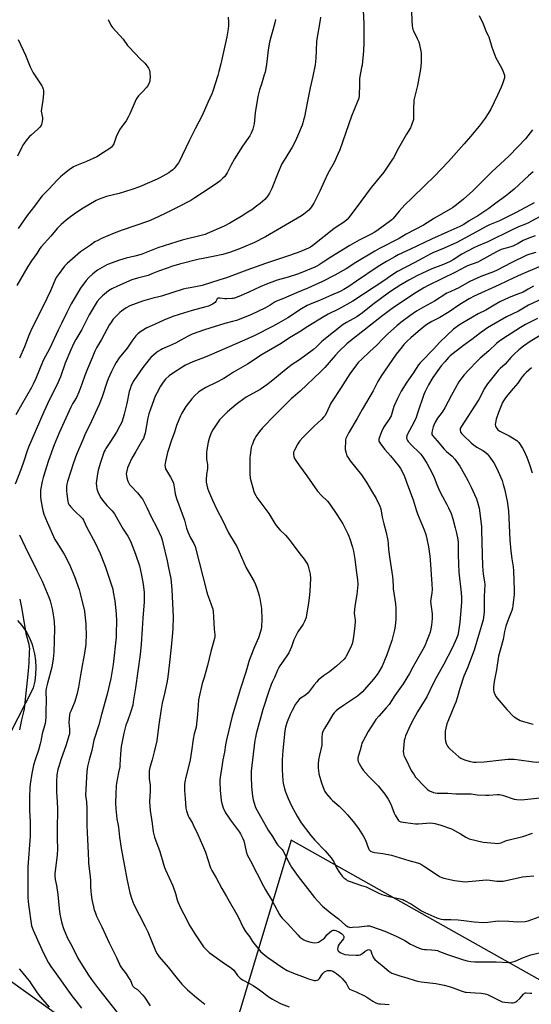
# Model space of a CAD drawing. Units: inches. Extents: x 1231772 to 1237772, y 593452 to 597453.
# Drawn here: x 1235313 to 1235637, y 593845 to 594469 of the extents above; entities that cross this region are included whole.
import ezdxf

# ---------------------------------------------------------------- set-up
doc = ezdxf.new("R2010")
doc.units = ezdxf.units.IN
doc.header["$MEASUREMENT"] = 0
doc.layers.add('NTRL-Farm Land', color=3, linetype='Continuous')
doc.layers.add('Undefined', color=1, linetype='Continuous')

msp = doc.modelspace()

# ---------------------------------------------------------------- linework, layer by layer
at = {"layer": 'NTRL-Farm Land'}
for points in [[(1235268.28, 593941.21, 0), (1235321.77, 594045.75, 0), (1235322.8, 594049.97, 0), (1235323.42, 594054.27, 0), (1235323.62, 594058.61, 0), (1235323.39, 594062.94, 0), (1235322.73, 594067.24, 0), (1235321.66, 594071.45, 0), (1235320.93, 594073.62, 0), (1235319.24, 594077.62, 0), (1235317.16, 594081.44, 0), (1235314.72, 594085.03, 0), (1235311.95, 594088.37, 0)], [(1235707, 593824.46, 0), (1235485.02, 593949.2, 0), (1235431.48, 593770.98, 0), (1235272.63, 593884.72, 0)]]:
    msp.add_polyline3d(points, dxfattribs=at)
at = {"layer": 'Undefined'}
for points, elevation in [([(1235529.43, 594500.63), (1235530.99, 594465.96), (1235531.11, 594454.18), (1235530.88, 594448.94), (1235529.91, 594439.8), (1235529.69, 594438.33), (1235528.55, 594432.76), (1235528.29, 594431.11), (1235528.29, 594426.47), (1235528.18, 594421.69), (1235528.1, 594420.51), (1235527.85, 594419.08), (1235527.62, 594418.24), (1235527.09, 594416.88), (1235523.16, 594407.55), (1235515.81, 594386.33), (1235514.69, 594383.62), (1235512.21, 594378.28), (1235508.26, 594371.29), (1235505.89, 594366.21), (1235503.28, 594360.09), (1235499.29, 594352.42), (1235498.54, 594351.14), (1235497.85, 594350.2), (1235496.16, 594348.17), (1235495.12, 594347.15), (1235493, 594345.53), (1235491.53, 594344.56), (1235468.74, 594331.26), (1235461.79, 594327.65), (1235454.88, 594324.59), (1235451.22, 594323.08), (1235445.93, 594321.23), (1235441.8, 594320.03), (1235435.62, 594318.66), (1235429.33, 594317.51), (1235426.86, 594316.98), (1235414.31, 594313.86), (1235409.32, 594312.37), (1235407.12, 594311.65), (1235401.1, 594309.46), (1235396.89, 594307.67), (1235394.49, 594306.74), (1235387.68, 594305.03), (1235384.1, 594303.98), (1235374.94, 594299.98), (1235371.54, 594298.26), (1235369.36, 594296.9), (1235365.49, 594293.89), (1235363.9, 594292.22), (1235362.26, 594290.19), (1235357.1, 594281.76), (1235352.39, 594272.53), (1235348.71, 594266.29), (1235347.47, 594263.96), (1235345.56, 594259.69), (1235341.98, 594251.26), (1235338.87, 594242.63), (1235338.09, 594240.73), (1235336.77, 594237.79), (1235332.05, 594228.12), (1235328.39, 594220.34), (1235318.75, 594198.13), (1235317.83, 594195.63), (1235315.79, 594189.21), (1235314.03, 594184.24), (1235310.16, 594174.63)], 610), ([(1235561.28, 594474.06), (1235561.53, 594468), (1235561.73, 594464.86), (1235561.9, 594463.45), (1235562.16, 594462.45), (1235562.5, 594461.65), (1235564.95, 594456.69), (1235565.83, 594454.68), (1235567.04, 594449.79), (1235567.35, 594447.75), (1235567.35, 594441.66), (1235567.18, 594439.22), (1235566.94, 594437.31), (1235565.04, 594427.09), (1235563.06, 594419.31), (1235562.74, 594417.61), (1235562.55, 594411.95), (1235562.61, 594407), (1235562.44, 594405.56), (1235561.3, 594401.86), (1235560.63, 594400.21), (1235558.16, 594396.13), (1235553.05, 594387.25), (1235549.76, 594381.13), (1235548.86, 594379.65), (1235543.71, 594372.19), (1235535.69, 594362.51), (1235526.29, 594349.47), (1235521.64, 594343.43), (1235520.49, 594342.11), (1235518.76, 594340.61), (1235513.64, 594337.32), (1235512.15, 594336.28), (1235498.77, 594325.63), (1235497.29, 594324.69), (1235496, 594324), (1235489.41, 594321.31), (1235481.51, 594318.54), (1235468.7, 594314.32), (1235457.05, 594310.18), (1235443.99, 594305.33), (1235439.83, 594303.89), (1235428.69, 594300.46), (1235423.47, 594299.34), (1235418.55, 594298.49), (1235416.59, 594298.03), (1235402.83, 594293.7), (1235396.85, 594292.18), (1235390.86, 594290.52), (1235382.89, 594287.44), (1235380.57, 594286.14), (1235377.58, 594284.22), (1235376.47, 594283.23), (1235373.9, 594280.71), (1235372.3, 594278.96), (1235370.74, 594276.84), (1235369.94, 594275.62), (1235364.89, 594266.09), (1235361.67, 594260.98), (1235360.63, 594258.89), (1235358.9, 594254.5), (1235356.06, 594247.7), (1235354.39, 594243.4), (1235352.49, 594237.83), (1235350.59, 594232.81), (1235348.99, 594229.51), (1235346.62, 594225.43), (1235345.56, 594223.37), (1235338.13, 594207.03), (1235334.91, 594199.6), (1235331.3, 594189.49), (1235327.91, 594178.84), (1235327.27, 594176.29), (1235326.29, 594170.77), (1235326.26, 594166.88), (1235326.39, 594164.5), (1235327.75, 594157.86), (1235328.47, 594155.64), (1235330.56, 594150.52), (1235335.45, 594139.64), (1235336.55, 594137.65), (1235341.17, 594130.28), (1235344.72, 594123.73), (1235347.91, 594116.07), (1235350.73, 594107.93), (1235351.45, 594105.46), (1235354.05, 594094.15), (1235354.4, 594091.92), (1235354.91, 594086.13), (1235355.17, 594077.84), (1235355.08, 594075.53), (1235354.88, 594073.24), (1235354.13, 594067.6), (1235352.77, 594060.8), (1235351.62, 594053.71), (1235350.28, 594046.19), (1235349.44, 594042.14), (1235348, 594037.02), (1235347.6, 594035.94), (1235345.45, 594030.92), (1235344.94, 594029.55), (1235344.71, 594028.71), (1235344.4, 594026.1), (1235344.25, 594023.77), (1235344.63, 594019.41), (1235344.67, 594017.69), (1235344.54, 594016.58), (1235344.27, 594015.2), (1235342.63, 594009.62), (1235339.19, 594000)], 608), ([(1235503.7, 594470.21), (1235503.45, 594468.47), (1235501.03, 594454.98), (1235500.77, 594449.15), (1235500.67, 594444.31), (1235500.19, 594440.04), (1235498.71, 594432.94), (1235497.03, 594425.5), (1235495.09, 594415.99), (1235493.48, 594407.22), (1235492.92, 594404.95), (1235492.43, 594403.29), (1235491.92, 594401.94), (1235489.64, 594396.3), (1235487.77, 594391.99), (1235485.74, 594388.05), (1235480.54, 594379.79), (1235479.15, 594377.3), (1235476.85, 594371.95), (1235472.73, 594361.7), (1235471.3, 594358.8), (1235470.19, 594357.07), (1235468.32, 594354.85), (1235465.47, 594352.31), (1235463.16, 594350.55), (1235460.11, 594348.34), (1235457.66, 594346.76), (1235453.46, 594344.15), (1235446.15, 594339.86), (1235442.54, 594337.98), (1235431.9, 594333.25), (1235430.56, 594332.74), (1235428.81, 594332.21), (1235416.02, 594328.99), (1235412.59, 594328), (1235400.69, 594324.2), (1235389.95, 594320.1), (1235385.98, 594318.95), (1235380.51, 594317.58), (1235376.36, 594316.44), (1235371.07, 594314.58), (1235369.41, 594313.94), (1235368.36, 594313.43), (1235362.3, 594310.03), (1235359.41, 594307.84), (1235356.93, 594305.44), (1235355.19, 594303.47), (1235351.64, 594298.79), (1235345.79, 594288.77), (1235342.92, 594283.29), (1235339.47, 594276.41), (1235337.39, 594272.15), (1235332.1, 594260.81), (1235327.95, 594252.8), (1235323.35, 594241.46), (1235321.73, 594238), (1235320.52, 594235.77), (1235314.22, 594224.88), (1235310.67, 594218.47)], 612), ([(1235445.06, 594470.25), (1235445.36, 594467.02), (1235445.34, 594464.99), (1235445.11, 594462.97), (1235444.25, 594457.82), (1235440.47, 594440.61), (1235439.29, 594435.96), (1235438.56, 594433.39), (1235435.38, 594423.44), (1235434.71, 594421.77), (1235432.24, 594416.32), (1235428.64, 594407.99), (1235426.64, 594404.04), (1235424.15, 594399.53), (1235420.59, 594392.47), (1235416.07, 594382.72), (1235414.47, 594379.54), (1235413.58, 594378.05), (1235411.62, 594375.24), (1235410.91, 594374.36), (1235410.06, 594373.58), (1235408.69, 594372.5), (1235407.49, 594371.71), (1235401.95, 594368.53), (1235400.19, 594367.6), (1235389, 594362.87), (1235384.15, 594361.05), (1235376.04, 594358.54), (1235368, 594356.65), (1235363.36, 594355.02), (1235361.52, 594354.18), (1235353.36, 594349.31), (1235348.45, 594346.16), (1235343.48, 594342.49), (1235341.02, 594340.49), (1235339.33, 594338.94), (1235336.92, 594336.45), (1235332.83, 594331.54), (1235326.7, 594324.8), (1235325.88, 594323.78), (1235324.05, 594320.65), (1235320.64, 594315.89), (1235318.19, 594312.31), (1235311.22, 594300.36)], 616), ([(1235369.16, 594468.75), (1235370.72, 594465.28), (1235371.21, 594464.55), (1235371.97, 594463.64), (1235378.55, 594456.33), (1235381.48, 594452.39), (1235382.4, 594451.26), (1235389.38, 594443.9), (1235392.35, 594441.11), (1235393.28, 594440.03), (1235394.7, 594437.9), (1235395.32, 594436.65), (1235395.54, 594435.25), (1235395.65, 594432.05), (1235395.61, 594430.61), (1235395.44, 594429.77), (1235394.86, 594428.12), (1235394.14, 594426.55), (1235393.45, 594425.64), (1235390.81, 594423.02), (1235388.44, 594420.39), (1235387.31, 594419.05), (1235386.83, 594418.31), (1235386.18, 594416.97), (1235382.78, 594408.98), (1235381.78, 594406.9), (1235380.55, 594404.69), (1235377.84, 594401.07), (1235376.38, 594398.87), (1235374.29, 594394.57), (1235372.67, 594390.13), (1235371.96, 594388.9), (1235371.28, 594388), (1235370.17, 594387.09), (1235366.18, 594384.65), (1235361.85, 594381.79), (1235355.41, 594378.84), (1235349, 594376.35), (1235347.21, 594375.42), (1235344.33, 594373.56), (1235340.5, 594370.46), (1235338.95, 594369.12), (1235337.04, 594367.23), (1235331.35, 594361.13), (1235327.38, 594357.24), (1235326.38, 594356.17), (1235322.44, 594350.53), (1235317.86, 594344.71), (1235312.16, 594336.56)], 618), ([(1235475.02, 594468.75), (1235474.63, 594466.75), (1235473.5, 594461.92), (1235472.09, 594457.56), (1235471.23, 594454.48), (1235470.51, 594449.65), (1235469.68, 594441.89), (1235469.23, 594438.98), (1235468.48, 594435.48), (1235468.02, 594433.77), (1235466.24, 594427.86), (1235464.92, 594424.16), (1235464.46, 594422.55), (1235463.98, 594419.96), (1235462.34, 594409.64), (1235461.55, 594402.83), (1235460.75, 594399.39), (1235459.73, 594396.82), (1235458.81, 594395.23), (1235454.25, 594388.67), (1235449.09, 594380.6), (1235446.84, 594376.4), (1235444.46, 594371.64), (1235443.76, 594370.42), (1235442.97, 594369.44), (1235441.75, 594368.25), (1235439.86, 594366.51), (1235438.48, 594365.43), (1235433.84, 594362.26), (1235424.01, 594355.86), (1235421.39, 594354.27), (1235412.9, 594349.73), (1235404.91, 594345.8), (1235397.95, 594342.56), (1235394.69, 594341.19), (1235377.98, 594335.33), (1235372.86, 594333.46), (1235364.86, 594330.1), (1235362.53, 594328.94), (1235360.79, 594327.92), (1235357.84, 594326.01), (1235351.6, 594321.67), (1235343.09, 594314.24), (1235341.48, 594312.6), (1235337.38, 594307.12), (1235336.3, 594305.39), (1235335.31, 594303.6), (1235332.52, 594297.09), (1235330.28, 594292.21), (1235325.09, 594281.39), (1235320.86, 594273.06), (1235319.33, 594269.85), (1235318.64, 594268.21), (1235317.29, 594264.24), (1235316.24, 594261.54), (1235312.9, 594254.46)], 614), ([(1235604.11, 594471.36), (1235606.65, 594465.97), (1235608.3, 594461.52), (1235608.8, 594460.51), (1235609.85, 594458.73), (1235610.27, 594457.79), (1235612.21, 594451.21), (1235614.71, 594444.61), (1235615.49, 594443.04), (1235618.55, 594437.71), (1235619.18, 594436.38), (1235620.13, 594433.61), (1235620.25, 594432.78), (1235620.14, 594431.94), (1235618.87, 594428.02), (1235618.02, 594425.85), (1235615.76, 594420.82), (1235611.48, 594412.04), (1235609.8, 594409.21), (1235607.95, 594406.32), (1235604.08, 594401.15), (1235598.59, 594394.61), (1235594.55, 594389.96), (1235584.63, 594378.9), (1235575.64, 594369.41), (1235570.01, 594363.86), (1235561.46, 594355.75), (1235557.07, 594351.38), (1235553.45, 594347.51), (1235549.62, 594342.71), (1235548.85, 594341.95), (1235548.02, 594341.27), (1235540.14, 594335.64), (1235537.99, 594334.24), (1235535.24, 594332.68), (1235528.05, 594329.03), (1235522.27, 594325.73), (1235510.21, 594318.38), (1235505.31, 594315.08), (1235502.68, 594313.42), (1235501.22, 594312.56), (1235500.09, 594312.02), (1235489.65, 594307.8), (1235483.13, 594305.74), (1235476.22, 594303.68), (1235469.49, 594301.19), (1235465.49, 594299.56), (1235458.32, 594296.11), (1235451.91, 594293.45), (1235449.17, 594292.44), (1235448.33, 594292.21), (1235447.46, 594292.08), (1235444.2, 594291.89), (1235443.04, 594291.96), (1235439.95, 594292.42), (1235439.16, 594292.42), (1235438.79, 594292.34), (1235438.24, 594291.92), (1235437.36, 594290.32), (1235436.83, 594289.72), (1235435.18, 594288.65), (1235432.65, 594287.34), (1235430.97, 594286.81), (1235422.24, 594284.55), (1235414.04, 594282.08), (1235410.1, 594280.8), (1235404.4, 594278.45), (1235398.44, 594275.64), (1235393.69, 594273.53), (1235389.9, 594271.34), (1235387.89, 594269.75), (1235386.66, 594268.57), (1235384.16, 594265.23), (1235381.06, 594260.66), (1235376.08, 594254.49), (1235374.19, 594251.55), (1235373.17, 594249.79), (1235371.19, 594245.91), (1235369.11, 594241.23), (1235368.33, 594239.02), (1235365.38, 594229.8), (1235363.48, 594225.06), (1235357.26, 594211.85), (1235354.77, 594206.87), (1235353.01, 594202.61), (1235349, 594193.38), (1235347.1, 594188.05), (1235343.38, 594176.23), (1235342.91, 594174.54), (1235342.7, 594173.12), (1235342.7, 594170.22), (1235342.86, 594168.46), (1235343.65, 594163.73), (1235343.87, 594162.87), (1235344.32, 594161.83), (1235344.75, 594161.1), (1235345.28, 594160.42), (1235347.48, 594158.06), (1235348.71, 594156.82), (1235351.92, 594154.01), (1235352.89, 594152.87), (1235353.45, 594151.85), (1235355.7, 594147.09), (1235360.86, 594137.41), (1235364.1, 594130.8), (1235365.01, 594128.68), (1235367.46, 594122.11), (1235372.01, 594108.14), (1235372.39, 594106.2), (1235373.28, 594100.69), (1235374.14, 594092.44), (1235374.31, 594087.8), (1235374.24, 594080.19), (1235374.13, 594077.72), (1235372.37, 594060.47), (1235370.92, 594051.67), (1235368.56, 594041.71), (1235364.92, 594028.86), (1235363.32, 594022.15), (1235360.07, 594012.45), (1235358.7, 594006.08), (1235357.13, 594000)], 606), ([(1235312.21, 594456.15), (1235316.84, 594446.1), (1235319.71, 594438.78), (1235321.67, 594435.1), (1235327.2, 594426.7), (1235327.55, 594425.93), (1235327.98, 594424.61), (1235328.17, 594423.8), (1235328.27, 594422.96), (1235328.22, 594421.78), (1235327.77, 594417.63), (1235326.95, 594412.3), (1235326.8, 594410.83), (1235326.88, 594409.7), (1235327.48, 594406.5), (1235327.5, 594405.43), (1235327.11, 594403.12), (1235326.87, 594402.29), (1235326.63, 594401.77), (1235325.81, 594400.59), (1235324.64, 594399.29), (1235320.3, 594395.62), (1235319.22, 594394.61), (1235317.91, 594393), (1235315.1, 594389.16), (1235314.4, 594387.9), (1235311.62, 594382.21)], 620), ([(1235637.79, 594398.94), (1235633.36, 594393.19), (1235628.87, 594388.34), (1235622.88, 594382.27), (1235612.1, 594372.32), (1235600.16, 594360.36), (1235594.25, 594355.05), (1235589.79, 594351.44), (1235587.27, 594349.64), (1235585.85, 594348.73), (1235575.76, 594343), (1235568.77, 594338.67), (1235557.89, 594332.79), (1235553.43, 594330.08), (1235541.06, 594323.75), (1235537.95, 594322.08), (1235525.99, 594314.84), (1235519.9, 594310.97), (1235512.69, 594306.97), (1235504.88, 594302.87), (1235495.59, 594298.67), (1235488.37, 594295.74), (1235480.14, 594292.16), (1235475.81, 594290.47), (1235474.8, 594289.94), (1235471.68, 594287.88), (1235468.76, 594286.15), (1235459.42, 594281.87), (1235450.33, 594278.27), (1235447.86, 594277.53), (1235442.98, 594276.27), (1235430.13, 594272.22), (1235422.34, 594269.61), (1235419.72, 594268.4), (1235415.18, 594265.77), (1235411.83, 594263.94), (1235407.91, 594262.14), (1235403.55, 594260.29), (1235402.48, 594259.75), (1235400.69, 594258.69), (1235399.49, 594257.81), (1235396.25, 594254.77), (1235395.03, 594253.51), (1235393.43, 594251.52), (1235391.18, 594248.44), (1235385.37, 594240.24), (1235383.72, 594237.16), (1235382.96, 594234.93), (1235382.52, 594233.22), (1235380.92, 594225.76), (1235379.33, 594218.85), (1235378.73, 594216.69), (1235377.7, 594213.88), (1235376.54, 594211.45), (1235374.46, 594207.49), (1235370.23, 594200.99), (1235367.56, 594197.18), (1235367.14, 594196.44), (1235366.69, 594195.37), (1235364.31, 594188.41), (1235362.87, 594183.48), (1235362.42, 594181.16), (1235361.58, 594175.25), (1235361.73, 594173.25), (1235362.01, 594171.55), (1235362.28, 594170.45), (1235362.87, 594169.09), (1235364.54, 594165.95), (1235365.54, 594164.51), (1235368.31, 594161.15), (1235371.66, 594157.63), (1235373.14, 594155.86), (1235375.32, 594152.12), (1235378.61, 594146.09), (1235381.54, 594141.62), (1235383.25, 594138.58), (1235386.46, 594130.22), (1235388.89, 594122.93), (1235390.16, 594117.08), (1235391.29, 594111.28), (1235391.88, 594106.12), (1235391.98, 594104.1), (1235391.9, 594100.02), (1235391.12, 594089.71), (1235390.77, 594083.02), (1235390.11, 594073.35), (1235389.36, 594066.85), (1235386.54, 594045.59), (1235385.06, 594036.81), (1235384.65, 594034.77), (1235383.21, 594029.99), (1235381.28, 594024.67), (1235380.4, 594021.96), (1235379.09, 594017.02), (1235377.39, 594008.53), (1235376.95, 594003.87), (1235376.74, 594000)], 604), ([(1235638.42, 594372.4), (1235635.43, 594369.87), (1235626.25, 594361.46), (1235622.85, 594358.54), (1235620.8, 594356.89), (1235614.67, 594352.42), (1235610.24, 594349.05), (1235603.36, 594344.51), (1235597.8, 594341.23), (1235594.41, 594339), (1235591.95, 594337.64), (1235584.18, 594334.28), (1235573.99, 594329.75), (1235560.62, 594323.35), (1235552.9, 594319.8), (1235550.61, 594318.63), (1235545.5, 594315.67), (1235540.16, 594312.4), (1235526.5, 594303.03), (1235521.55, 594299.81), (1235518.41, 594297.91), (1235516.06, 594296.68), (1235510.58, 594294.19), (1235502.94, 594290.86), (1235498.05, 594288.96), (1235495.12, 594287.67), (1235491.65, 594285.7), (1235482.96, 594279.94), (1235477, 594276.49), (1235473.32, 594274.5), (1235461.98, 594268.81), (1235455.45, 594265.81), (1235433.14, 594256.03), (1235429.44, 594254.5), (1235422.72, 594252.06), (1235418.2, 594249.89), (1235416.41, 594248.85), (1235409.9, 594244.73), (1235407.87, 594243.13), (1235405.51, 594241.05), (1235404.06, 594239.23), (1235402.23, 594236.6), (1235399.89, 594232.22), (1235398.96, 594230.23), (1235395.9, 594222.13), (1235394.89, 594219.09), (1235394.3, 594216.61), (1235392.51, 594206.92), (1235391.98, 594204.94), (1235391.42, 594203.6), (1235390.9, 594202.59), (1235386.55, 594195.38), (1235384.08, 594190.97), (1235382.24, 594186.91), (1235381.46, 594184.97), (1235380.89, 594183.04), (1235380.61, 594181.15), (1235380.66, 594179.99), (1235380.92, 594178.6), (1235381.57, 594176.45), (1235382.15, 594175.14), (1235382.63, 594174.4), (1235383.19, 594173.72), (1235387.76, 594169.1), (1235390.11, 594166.21), (1235391.11, 594164.82), (1235393.67, 594159.9), (1235396.38, 594153.94), (1235399.85, 594147.26), (1235402.75, 594141.24), (1235403.35, 594139.42), (1235403.85, 594137.51), (1235406.48, 594126.13), (1235407.34, 594121.72), (1235408.46, 594116.86), (1235408.76, 594114.82), (1235409.55, 594107.82), (1235410.24, 594090.33), (1235410.05, 594083.23), (1235409.89, 594080.55), (1235409.09, 594071.41), (1235407.83, 594059.91), (1235406.89, 594052.68), (1235406.4, 594049.8), (1235405.03, 594042.86), (1235403.28, 594035.87), (1235402.61, 594032.11), (1235401.3, 594022.39), (1235400.03, 594012.16), (1235398.32, 594005.05), (1235396.91, 594000)], 602), ([(1235638.96, 594352.8), (1235627.46, 594346.59), (1235617.02, 594341.37), (1235610.73, 594338.68), (1235608.6, 594337.67), (1235600.15, 594333.19), (1235590.03, 594327.69), (1235582.05, 594323.94), (1235574.87, 594321.02), (1235573.02, 594320.17), (1235568.34, 594317.78), (1235562.99, 594314.75), (1235552.34, 594309.23), (1235548.17, 594306.51), (1235544.43, 594303.8), (1235524.07, 594290.52), (1235514.97, 594285.45), (1235508.44, 594282.23), (1235505.95, 594280.85), (1235495.62, 594274.46), (1235490.05, 594270.73), (1235483.91, 594267.18), (1235478.74, 594263.76), (1235466.77, 594256.8), (1235457.36, 594250.48), (1235448.6, 594245.56), (1235444.66, 594242.92), (1235442.33, 594241.48), (1235437.51, 594238.88), (1235430.9, 594235.74), (1235428.19, 594234.14), (1235426.54, 594233.02), (1235423.73, 594230.44), (1235422.21, 594228.65), (1235418.39, 594223.78), (1235415.8, 594219.62), (1235414.88, 594217.8), (1235412.5, 594211.71), (1235411.13, 594207.54), (1235409.03, 594201.78), (1235407.3, 594196.59), (1235406.75, 594194.62), (1235405.39, 594188.87), (1235405.16, 594187.72), (1235405.08, 594186.86), (1235405.2, 594185.46), (1235405.55, 594184.38), (1235408.66, 594179.04), (1235409.79, 594176.75), (1235410.44, 594175.19), (1235410.96, 594172.76), (1235411.56, 594168.54), (1235412.31, 594165.49), (1235415.94, 594155.9), (1235417.38, 594151.83), (1235417.92, 594150.18), (1235418.83, 594146.7), (1235419.54, 594144.51), (1235421.37, 594140.67), (1235423.41, 594136.98), (1235424.15, 594135.21), (1235431.68, 594106.18), (1235432.09, 594104.81), (1235433.36, 594101.36), (1235435.34, 594095.4), (1235435.62, 594093.98), (1235435.94, 594090.56), (1235436.34, 594082.72), (1235436.63, 594079.49), (1235436.59, 594078.05), (1235436.46, 594076.91), (1235434.19, 594068.59), (1235432.13, 594059.87), (1235430.01, 594052.29), (1235428.69, 594048.36), (1235426.75, 594040), (1235426.45, 594038.17), (1235426.09, 594034.75), (1235425.65, 594028.74), (1235424.85, 594020.75), (1235424.55, 594019.31), (1235423.61, 594016.46), (1235422.88, 594013.15), (1235421.99, 594005.68), (1235421.01, 594000)], 600), ([(1235642.76, 594344.13), (1235636.81, 594340.82), (1235635.26, 594340.03), (1235633.42, 594339.19), (1235629.05, 594337.44), (1235625.08, 594335.62), (1235609.61, 594328.08), (1235603.42, 594325.51), (1235600.7, 594324.27), (1235593.22, 594320.22), (1235587.7, 594316.65), (1235585.7, 594315.51), (1235581.56, 594313.74), (1235574.13, 594310.86), (1235567.7, 594307.9), (1235565.05, 594306.62), (1235559.65, 594303.84), (1235554.59, 594300.89), (1235548.55, 594297.04), (1235546.39, 594295.54), (1235536.74, 594288.37), (1235530.13, 594283.09), (1235528.16, 594281.6), (1235526.53, 594280.6), (1235520.03, 594276.97), (1235518.08, 594275.67), (1235505.7, 594265.96), (1235504.19, 594264.62), (1235501.09, 594261.56), (1235499.23, 594259.95), (1235490.22, 594253.31), (1235485.74, 594250.33), (1235482.85, 594248.29), (1235472.4, 594239.57), (1235469.64, 594237.41), (1235465.39, 594234.61), (1235456.6, 594229.72), (1235451.83, 594226.34), (1235450.23, 594225.07), (1235444.73, 594220.32), (1235440.88, 594216.62), (1235439.69, 594215.32), (1235435.48, 594208.91), (1235434.42, 594207.15), (1235433.03, 594203.55), (1235432.42, 594201.26), (1235431.53, 594196.33), (1235431.33, 594194.57), (1235431.48, 594190.41), (1235432.03, 594187), (1235432.12, 594185.89), (1235432.05, 594184.28), (1235431.45, 594180.85), (1235431.12, 594177.37), (1235431.17, 594175.93), (1235431.54, 594173.95), (1235432.02, 594171.99), (1235432.65, 594170.36), (1235435.2, 594164.47), (1235438.02, 594158.54), (1235441.45, 594151.82), (1235445.33, 594143.88), (1235449.58, 594136.81), (1235450.53, 594135.11), (1235456.54, 594121.56), (1235461.59, 594112.91), (1235462.51, 594111.04), (1235463.35, 594108.83), (1235464.17, 594106.3), (1235464.86, 594103.89), (1235465.23, 594102.26), (1235466.18, 594095.92), (1235466.53, 594089.22), (1235466.24, 594084.08), (1235466.02, 594082.72), (1235465.66, 594081.37), (1235464.29, 594077.31), (1235461.81, 594071.64), (1235458.99, 594064.75), (1235458.26, 594062.38), (1235457.02, 594057.73), (1235456.18, 594054.87), (1235452.89, 594045.16), (1235447.61, 594027.64), (1235444.04, 594012.76), (1235443.44, 594009.6), (1235442.77, 594004.96), (1235441.83, 594000)], 598), ([(1235639.63, 594331.83), (1235635.47, 594330.29), (1235632.04, 594328.83), (1235628.75, 594326.93), (1235625.54, 594325.33), (1235624.18, 594324.83), (1235621.11, 594324.08), (1235619.47, 594323.6), (1235618.13, 594323.12), (1235616.86, 594322.56), (1235615.09, 594321.67), (1235604.83, 594315.91), (1235603.21, 594315.21), (1235596.77, 594312.78), (1235595.45, 594312.2), (1235589.22, 594308.92), (1235571.91, 594300.44), (1235569.09, 594298.94), (1235567.32, 594297.9), (1235563.14, 594295.22), (1235556.57, 594290.85), (1235551.11, 594287.34), (1235548.11, 594285.24), (1235542.33, 594280.81), (1235531.24, 594272.02), (1235522.52, 594265.26), (1235520.37, 594263.42), (1235515.16, 594258.49), (1235513.06, 594256.31), (1235506.26, 594248.43), (1235503.57, 594245.62), (1235490.83, 594233.44), (1235486.35, 594229.75), (1235485.07, 594228.58), (1235474.68, 594218.34), (1235466.79, 594210.17), (1235464.99, 594207.87), (1235462.75, 594204.81), (1235461.97, 594203.59), (1235461.46, 594202.52), (1235460.47, 594200.02), (1235459.97, 594198.62), (1235459.75, 594197.75), (1235458.98, 594193.05), (1235458.77, 594191.28), (1235458.77, 594181.1), (1235459.12, 594178.46), (1235459.62, 594176.14), (1235460.72, 594172.19), (1235461.41, 594170.04), (1235461.84, 594168.98), (1235462.6, 594167.44), (1235463.35, 594166.21), (1235470.79, 594156.07), (1235474.66, 594149.61), (1235475.47, 594148.38), (1235477.91, 594145.67), (1235481.42, 594142.25), (1235483.71, 594139.6), (1235484.99, 594137.98), (1235490.46, 594130.55), (1235493.28, 594127.14), (1235494.13, 594125.96), (1235495.33, 594123.98), (1235495.86, 594122.65), (1235497.04, 594117.57), (1235497.22, 594114.97), (1235496.84, 594106.83), (1235496.64, 594104.49), (1235495.95, 594099.2), (1235494.83, 594091.92), (1235494.44, 594090.2), (1235493.5, 594087.76), (1235492.64, 594085.91), (1235489.31, 594081.11), (1235487.57, 594077.82), (1235486.78, 594075.98), (1235485.3, 594071.61), (1235483.55, 594067.88), (1235481.93, 594065.39), (1235477.85, 594059.64), (1235476.93, 594058.18), (1235476.34, 594056.92), (1235474.5, 594052.19), (1235472.9, 594049.19), (1235472.35, 594047.87), (1235470.88, 594043.64), (1235467.19, 594031.96), (1235462.91, 594016.51), (1235462.41, 594014.29), (1235462.1, 594012.49), (1235460.57, 594000)], 596), ([(1235640.08, 594321.31), (1235636.26, 594320.24), (1235634.41, 594319.51), (1235624.41, 594314.68), (1235615.57, 594310.05), (1235613.19, 594309.05), (1235605.12, 594306.05), (1235598.22, 594302.91), (1235596.4, 594301.94), (1235590.74, 594298.7), (1235589.29, 594298), (1235585.66, 594296.47), (1235583.72, 594295.48), (1235575.84, 594290.52), (1235568.95, 594286.73), (1235564.37, 594284.08), (1235560.25, 594281.25), (1235554.56, 594277), (1235552, 594274.88), (1235546.08, 594269.64), (1235543.04, 594266.69), (1235539.18, 594262.46), (1235534.95, 594258.68), (1235529.62, 594253.61), (1235527.76, 594251.74), (1235526.4, 594250.19), (1235522.17, 594244.5), (1235516.24, 594235.19), (1235511.02, 594227.25), (1235510.17, 594225.79), (1235507.32, 594219.78), (1235506.32, 594217.97), (1235505.59, 594217.07), (1235504.18, 594215.6), (1235499.55, 594211.24), (1235492.46, 594204.18), (1235490.51, 594202.03), (1235489.79, 594201.14), (1235489.17, 594200.14), (1235487.13, 594196.14), (1235486.57, 594194.78), (1235486.46, 594194.24), (1235486.44, 594193.45), (1235486.65, 594192.15), (1235487.22, 594190.87), (1235488.41, 594188.91), (1235490.24, 594186.28), (1235494.9, 594179.92), (1235501.78, 594170.11), (1235504.25, 594167.37), (1235508.08, 594163.78), (1235509.58, 594161.94), (1235514.05, 594155.39), (1235517.66, 594149.56), (1235518.67, 594147.75), (1235520.87, 594143.26), (1235521.61, 594141.66), (1235522.21, 594140), (1235523.88, 594134.67), (1235524.5, 594132.09), (1235525.35, 594127.13), (1235526.37, 594118.53), (1235527, 594114.05), (1235527.17, 594111.1), (1235526.61, 594104.8), (1235525.45, 594097.32), (1235525.04, 594092.96), (1235525.05, 594091.26), (1235525.51, 594088.82), (1235525.6, 594087.96), (1235525.39, 594084.8), (1235524.54, 594078.14), (1235524.09, 594075.5), (1235523.59, 594073.54), (1235522.61, 594070.93), (1235519.97, 594065.7), (1235519.39, 594064.79), (1235518.56, 594063.8), (1235513.82, 594059.47), (1235510.65, 594056.81), (1235509.24, 594055.73), (1235505.59, 594053.19), (1235502.22, 594050.57), (1235501.23, 594049.53), (1235499.6, 594047.53), (1235495.78, 594042.52), (1235494.04, 594040.98), (1235491.39, 594039.24), (1235490.12, 594038.22), (1235488.96, 594037.02), (1235487.79, 594035.34), (1235485.57, 594031.25), (1235484.46, 594028.83), (1235482.5, 594024.17), (1235481.53, 594020.76), (1235481.12, 594018.43), (1235479.73, 594006.06), (1235479.24, 594000)], 594), ([(1235642.19, 594312.19), (1235630.62, 594307.36), (1235625.74, 594304.96), (1235616.76, 594300.77), (1235600.93, 594293.57), (1235597.83, 594291.94), (1235592.82, 594288.94), (1235590.67, 594287.53), (1235585.81, 594284.11), (1235584.1, 594283), (1235579.14, 594280.2), (1235574.03, 594277.5), (1235571, 594275.64), (1235569.38, 594274.49), (1235565.44, 594271.35), (1235560.73, 594267.33), (1235558.46, 594265.17), (1235556.42, 594262.98), (1235555.24, 594261.63), (1235553.4, 594259.28), (1235551.61, 594256.91), (1235546.39, 594249.55), (1235542.24, 594243.4), (1235540, 594239.64), (1235538.52, 594236.71), (1235536.88, 594233.72), (1235529.93, 594221.88), (1235526.78, 594216.2), (1235521.65, 594207.34), (1235519.75, 594203.42), (1235519.51, 594202.59), (1235519.36, 594201.15), (1235519.24, 594197.92), (1235519.31, 594196.46), (1235519.82, 594194.13), (1235520.39, 594192.57), (1235521.31, 594191.07), (1235522.49, 594189.38), (1235529.69, 594180.46), (1235532.96, 594175.47), (1235535.86, 594170.45), (1235538.9, 594165.6), (1235541.23, 594160.58), (1235541.82, 594158.96), (1235542.78, 594153.64), (1235543.77, 594149.43), (1235545.16, 594144.05), (1235546.18, 594138.96), (1235546.42, 594136.88), (1235546.68, 594133.3), (1235547.45, 594127.05), (1235549.22, 594116.11), (1235549.41, 594113.79), (1235549.55, 594109.75), (1235549.68, 594108.3), (1235551.19, 594098.89), (1235551.36, 594095.93), (1235551.24, 594089.11), (1235550.89, 594084.77), (1235550.47, 594082.49), (1235548.88, 594075.65), (1235545.7, 594066.57), (1235542.59, 594059.43), (1235540.61, 594055.81), (1235539.54, 594054.06), (1235537.23, 594051.12), (1235531.53, 594044.58), (1235530.21, 594043.14), (1235528.59, 594041.61), (1235526.99, 594040.39), (1235518.15, 594034.59), (1235514.8, 594032.21), (1235513.5, 594031.08), (1235512.36, 594029.83), (1235511.51, 594028.71), (1235509.17, 594024.81), (1235506.06, 594019.87), (1235505.18, 594018.11), (1235504.74, 594016.78), (1235504.49, 594014.17), (1235504.51, 594010.58), (1235504.44, 594009.46), (1235502.93, 594003.05), (1235502.36, 594000)], 592), ([(1235638.45, 594300.06), (1235635.19, 594298.02), (1235631.95, 594296.24), (1235627.98, 594294.58), (1235623.19, 594292.7), (1235617.21, 594289.98), (1235613.51, 594287.95), (1235608.31, 594284.82), (1235603.5, 594282.36), (1235599.94, 594280.35), (1235593.76, 594276.69), (1235591.05, 594275), (1235589.42, 594273.88), (1235587.91, 594272.66), (1235583.73, 594268.68), (1235579.22, 594264.6), (1235575.16, 594260.15), (1235567.7, 594252.54), (1235566.76, 594251.47), (1235565.77, 594250.14), (1235562.41, 594244.98), (1235558.39, 594239.22), (1235554.81, 594233.55), (1235553.37, 594230.99), (1235552.31, 594228.89), (1235550.17, 594223.79), (1235548.87, 594219.37), (1235548.3, 594217.84), (1235547.12, 594215.83), (1235544.31, 594211.69), (1235543.56, 594210.42), (1235542.32, 594207.78), (1235540.92, 594204.27), (1235540.58, 594203.19), (1235540.52, 594202.38), (1235540.66, 594201.86), (1235541.04, 594201.11), (1235541.69, 594200.15), (1235544.35, 594196.61), (1235547.99, 594192.54), (1235553.42, 594185.85), (1235554.23, 594184.63), (1235555.68, 594181.8), (1235556.76, 594179.42), (1235558.62, 594174.11), (1235562.28, 594164.59), (1235564.15, 594158.39), (1235564.98, 594155.93), (1235569.23, 594145.79), (1235570.34, 594142.84), (1235571.03, 594140.06), (1235572.01, 594134.84), (1235572.91, 594129.09), (1235573.14, 594126.75), (1235574.17, 594111.2), (1235574.26, 594107.93), (1235574.2, 594105.85), (1235573.48, 594101.89), (1235573.38, 594100.23), (1235573.71, 594097.08), (1235574.35, 594092.46), (1235574.4, 594091.31), (1235574.32, 594089.6), (1235573.94, 594085.29), (1235573.52, 594082.94), (1235573.03, 594081.01), (1235572.42, 594079.12), (1235570.82, 594075.06), (1235570.04, 594073.21), (1235569.19, 594071.46), (1235565.98, 594065.59), (1235562.06, 594058.73), (1235560.04, 594054.84), (1235556.05, 594048.29), (1235550.73, 594040.76), (1235547.09, 594035.22), (1235545.2, 594032.95), (1235540.59, 594027.82), (1235538.73, 594025.59), (1235537.54, 594023.88), (1235533.81, 594018.09), (1235530.44, 594011.74), (1235529.9, 594010.55), (1235529.51, 594009.28), (1235528.79, 594006.29), (1235527.55, 594002.18), (1235527.32, 594001.04), (1235527.27, 594000)], 590), ([(1235644.54, 594292.13), (1235635.39, 594287.84), (1235629.03, 594284.17), (1235621.4, 594280.48), (1235611.85, 594275.16), (1235609.48, 594273.66), (1235604.92, 594270.35), (1235599.53, 594266.25), (1235594.23, 594262.46), (1235585.72, 594255.9), (1235584.69, 594254.85), (1235582.28, 594252.11), (1235580, 594249.45), (1235578.91, 594248.05), (1235574.86, 594242.14), (1235572, 594237.54), (1235569.97, 594233.34), (1235569.15, 594231.47), (1235565.13, 594219.47), (1235564.14, 594216.82), (1235562.68, 594213.68), (1235558.7, 594206.21), (1235558.29, 594205.16), (1235558.16, 594204.13), (1235558.39, 594203.08), (1235558.74, 594202.32), (1235559.21, 594201.59), (1235561.63, 594198.93), (1235565.72, 594194.99), (1235567.08, 594193.54), (1235568.64, 594191.48), (1235570.91, 594187.82), (1235574.3, 594181.61), (1235575.55, 594178.8), (1235577.27, 594174.44), (1235579.04, 594170.43), (1235580.91, 594166.79), (1235583.67, 594161.72), (1235584.7, 594159.65), (1235586.41, 594155.98), (1235587.54, 594152.71), (1235589.01, 594146.92), (1235589.76, 594143.61), (1235590.58, 594139.57), (1235590.81, 594137.66), (1235590.8, 594130.1), (1235590.98, 594123.97), (1235591.34, 594118.81), (1235592.79, 594105.72), (1235592.97, 594103.14), (1235592.93, 594099.7), (1235591.97, 594087.31), (1235591.09, 594081.27), (1235590.54, 594078.92), (1235589.75, 594076.93), (1235586.98, 594070.84), (1235581.8, 594060.55), (1235576.81, 594052), (1235574.9, 594048.45), (1235570.94, 594039.87), (1235565.12, 594030.5), (1235561.46, 594024), (1235559.48, 594019.96), (1235557.44, 594015.22), (1235556.94, 594013.64), (1235556.67, 594012.27), (1235556.11, 594006.98), (1235556.04, 594005.52), (1235556.19, 594004.17), (1235556.49, 594002.86), (1235556.86, 594001.95), (1235557.83, 594000)], 588), ([(1235641.09, 594279.57), (1235633.54, 594275.59), (1235630.28, 594273.7), (1235624.28, 594269.96), (1235619.76, 594267.03), (1235616.43, 594264.76), (1235615, 594263.56), (1235610.17, 594258.97), (1235604.82, 594254.27), (1235602.82, 594252.42), (1235597.54, 594247.02), (1235594.57, 594243.77), (1235593.14, 594241.98), (1235591.34, 594239.42), (1235586.59, 594230.99), (1235582.31, 594222.84), (1235580.62, 594220.21), (1235577.78, 594216.33), (1235576.33, 594213.78), (1235575.39, 594211.93), (1235574.98, 594210.85), (1235574.25, 594208.34), (1235574.06, 594207), (1235574.09, 594206.48), (1235574.22, 594206.02), (1235574.62, 594205.33), (1235577.59, 594202.1), (1235581.97, 594196.67), (1235583.33, 594195.34), (1235587.02, 594192.36), (1235588.77, 594190.49), (1235591.83, 594185.95), (1235594.6, 594181.13), (1235596.87, 594176.99), (1235598.96, 594172.81), (1235601.26, 594167.96), (1235602.4, 594165.24), (1235603.09, 594163.31), (1235604.01, 594159.31), (1235605.53, 594147.81), (1235605.69, 594145.23), (1235606.23, 594122.7), (1235606.68, 594117.72), (1235607.46, 594112.83), (1235607.61, 594111.01), (1235607.35, 594103.39), (1235607.2, 594093.63), (1235606.63, 594088.73), (1235605.69, 594085.05), (1235603.67, 594078.83), (1235600.91, 594069.44), (1235596.62, 594058.26), (1235594.32, 594053.14), (1235591.81, 594045.27), (1235590.35, 594039.96), (1235589.26, 594036.64), (1235588.52, 594034.71), (1235584.62, 594025.39), (1235583.67, 594022.91), (1235582.94, 594020.17), (1235582.61, 594018.23), (1235582.62, 594013.61), (1235582.73, 594011.89), (1235583.13, 594010.45), (1235584.11, 594008.76), (1235584.78, 594007.85), (1235585.57, 594007.01), (1235591.34, 594001.96), (1235592.55, 594001.11), (1235594.88, 594000)], 586), ([(1235642.67, 594268.63), (1235636.39, 594264.9), (1235632.14, 594261.99), (1235629.27, 594259.66), (1235626.06, 594256.62), (1235624.19, 594254.75), (1235620.54, 594250.5), (1235617.52, 594247.91), (1235616.14, 594246.59), (1235609.46, 594238.08), (1235607.33, 594234.92), (1235604.73, 594229.77), (1235603.89, 594228.25), (1235592.68, 594210.89), (1235592.18, 594209.84), (1235592.04, 594208.8), (1235592.2, 594207.79), (1235592.44, 594207.32), (1235592.94, 594206.68), (1235594.11, 594205.47), (1235599.01, 594200.82), (1235600.35, 594199.74), (1235602.7, 594198.1), (1235606.48, 594195.85), (1235607.42, 594195.21), (1235609.12, 594193.8), (1235610.23, 594192.52), (1235613.39, 594188.03), (1235615.26, 594184.62), (1235618.6, 594176.86), (1235619.39, 594174.44), (1235620.15, 594171.69), (1235621.95, 594163.75), (1235622.73, 594157.78), (1235623.61, 594139.36), (1235624.08, 594132.27), (1235624.72, 594127.4), (1235625.62, 594122.3), (1235625.91, 594119.73), (1235626.27, 594107.5), (1235626.24, 594104.85), (1235625.95, 594101.4), (1235625.48, 594097.71), (1235625.18, 594096.1), (1235624.7, 594094.56), (1235622.72, 594089.41), (1235621.06, 594084.68), (1235620.26, 594081.29), (1235619.31, 594076.19), (1235616.43, 594065.71), (1235615.13, 594057.05), (1235613.57, 594049.65), (1235613.23, 594046.13), (1235613.24, 594044.43), (1235613.45, 594043.11), (1235613.81, 594042.07), (1235614.76, 594040.27), (1235615.56, 594039.06), (1235621.74, 594031.9), (1235625.96, 594027.58), (1235626.63, 594027.03), (1235627.6, 594026.39), (1235630.16, 594024.99), (1235632.14, 594024.34), (1235636.72, 594023.09), (1235638.4, 594022.77)], 584), ([(1235637.23, 594248.33), (1235633.91, 594245.33), (1235632.67, 594244.08), (1235631.19, 594242.28), (1235628.52, 594238.55), (1235625.63, 594235.12), (1235622.18, 594231.23), (1235620.8, 594229.32), (1235619.52, 594227.32), (1235618.96, 594226.28), (1235616.29, 594219.98), (1235614.93, 594215.74), (1235614.42, 594213.44), (1235614.31, 594212.3), (1235614.45, 594211.5), (1235614.88, 594210.51), (1235615.44, 594209.59), (1235616, 594208.99), (1235617.23, 594208.22), (1235623.22, 594205.21), (1235625.28, 594204), (1235628.03, 594202.2), (1235628.65, 594201.59), (1235629.21, 594200.89), (1235631.66, 594197.49), (1235632.51, 594195.95), (1235634.26, 594191.66), (1235636, 594187.07), (1235637.77, 594181.78)], 582), ([(1235312.93, 594142.49), (1235316.55, 594134.84), (1235323.99, 594120.02), (1235327.31, 594113.14), (1235331.59, 594103), (1235332.29, 594100.77), (1235333.67, 594095.71), (1235334.72, 594089.43), (1235335.02, 594087.12), (1235335.21, 594083.5), (1235335.01, 594075.33), (1235334.7, 594068.33), (1235334.37, 594063.98), (1235333.51, 594058.72), (1235330.65, 594048.53), (1235329.9, 594045.16), (1235329.64, 594043.46), (1235329.78, 594037.52), (1235329.67, 594031.15), (1235329.73, 594027.27), (1235329.52, 594024.68), (1235329.19, 594023), (1235327.42, 594016.6), (1235326.47, 594011.83), (1235326.06, 594010.15), (1235324.93, 594006.24), (1235322.79, 594000)], 610), ([(1235313.08, 594101.9), (1235314.45, 594095.39), (1235317.04, 594080.01), (1235318.81, 594073.27), (1235319.16, 594071.34), (1235319.23, 594070.31), (1235319.19, 594068.69), (1235318.83, 594061.54), (1235318.47, 594056.48), (1235317.9, 594050.38), (1235315.83, 594032.36), (1235315.42, 594030.38), (1235314.17, 594025.47), (1235312.94, 594019.13)], 612), ([(1235322.79, 594000), (1235321.88, 593996.8), (1235320.72, 593991.37), (1235319.75, 593984.76), (1235319.5, 593982.43), (1235319.25, 593976.46), (1235319.22, 593974.09), (1235319.33, 593967.94), (1235319.65, 593960.88), (1235319.79, 593954.73), (1235319.66, 593951.74), (1235318.33, 593932.41), (1235318.2, 593928.88), (1235318.3, 593912.91), (1235318.38, 593910.45), (1235318.61, 593908.52), (1235320.66, 593894.99), (1235320.95, 593893.95), (1235321.61, 593892.34), (1235327.09, 593880.07), (1235330.06, 593873.86), (1235331.35, 593871.59), (1235332.88, 593869.2), (1235335.08, 593866.07), (1235346.16, 593850.74), (1235348.59, 593847.48), (1235352.19, 593842.87)], 610), ([(1235339.19, 594000), (1235337.82, 593995.95), (1235337.33, 593993.98), (1235336.71, 593990.51), (1235336.42, 593986.35), (1235336.34, 593983.78), (1235336.36, 593979.91), (1235336.87, 593973.6), (1235337.13, 593969.05), (1235337.1, 593964.67), (1235336.83, 593960.08), (1235336.73, 593956.23), (1235336.92, 593950.34), (1235337.01, 593943.66), (1235336.79, 593940), (1235335.36, 593927.86), (1235335.27, 593926.57), (1235335.56, 593924.31), (1235336.43, 593920.52), (1235337.3, 593914.78), (1235338.04, 593905.92), (1235338.5, 593902.47), (1235339.09, 593899.45), (1235339.84, 593896.68), (1235340.92, 593893.3), (1235343.44, 593887.28), (1235346.19, 593882.23), (1235349.96, 593874.54), (1235352.59, 593870.12), (1235356.74, 593863.69), (1235358.52, 593861.09), (1235363.07, 593855.11), (1235374.87, 593840.22)], 608), ([(1235357.13, 594000), (1235356.1, 593995.79), (1235355.65, 593992.64), (1235354.87, 593977.73), (1235354.99, 593976.31), (1235355.38, 593973.54), (1235355.63, 593969.55), (1235355.64, 593958.63), (1235355.75, 593953.98), (1235356.26, 593945.5), (1235356.6, 593936.45), (1235356.77, 593934.56), (1235357.6, 593927.99), (1235357.85, 593923.85), (1235357.89, 593919.64), (1235358.05, 593916.98), (1235358.26, 593914.91), (1235358.83, 593911.71), (1235360.31, 593905.22), (1235360.81, 593903.55), (1235361.76, 593901.08), (1235365.11, 593894.42), (1235369.73, 593884.18), (1235373.22, 593877.51), (1235374.5, 593874.88), (1235375.34, 593873.01), (1235376.24, 593870.65), (1235376.76, 593869.62), (1235377.57, 593868.43), (1235380.56, 593864.55), (1235381.86, 593862.6), (1235383.21, 593860.32), (1235384.27, 593857.75), (1235384.77, 593856.87), (1235385.82, 593855.83), (1235387.65, 593854.6), (1235388.31, 593854.07), (1235391.1, 593851.19), (1235392.13, 593849.82), (1235395.78, 593844.26)], 606), ([(1235376.74, 594000), (1235376.59, 593997.12), (1235376.42, 593995.69), (1235375.77, 593992.02), (1235374.46, 593985.42), (1235374.23, 593983.7), (1235373.94, 593978.47), (1235373.82, 593972.76), (1235373.89, 593969.09), (1235374.68, 593962.75), (1235375.61, 593957.36), (1235376.38, 593951.05), (1235377.42, 593944.17), (1235379.52, 593932.83), (1235380.91, 593924.7), (1235382.78, 593915.88), (1235384.02, 593911.88), (1235385.47, 593908.49), (1235388.69, 593901.94), (1235392.55, 593894.53), (1235394.16, 593891.16), (1235398.91, 593879.79), (1235400.05, 593877.53), (1235400.62, 593876.59), (1235401.52, 593875.41), (1235407.16, 593868.75), (1235412.77, 593861.69), (1235415.83, 593858.08), (1235419.33, 593854.55), (1235423.76, 593850.64), (1235426.03, 593848.75), (1235430.45, 593845.31)], 604), ([(1235396.91, 594000), (1235395.48, 593995.29), (1235395.25, 593994.19), (1235395.14, 593993.21), (1235395.1, 593988.18), (1235395.68, 593984.14), (1235395.75, 593982.75), (1235395.7, 593980.51), (1235395.25, 593973.44), (1235395.69, 593967.96), (1235396.96, 593959.76), (1235397.67, 593954.47), (1235398.45, 593951.08), (1235401.86, 593942.07), (1235403.67, 593935.53), (1235404.82, 593931.97), (1235405.47, 593930.36), (1235410.06, 593920.36), (1235411.68, 593915.46), (1235412.83, 593911.55), (1235413.34, 593910.18), (1235415.19, 593905.87), (1235417.11, 593902.35), (1235420.78, 593895.03), (1235424.03, 593889.94), (1235429.61, 593881.66), (1235431.75, 593879.36), (1235433.06, 593878.22), (1235442.88, 593871.14), (1235446.44, 593868.84), (1235447.51, 593868.04), (1235448.62, 593866.86), (1235451.1, 593863.6), (1235452.67, 593861.96), (1235454.27, 593860.9), (1235458.74, 593858.48), (1235460.89, 593857.13), (1235464.99, 593854.41), (1235471.08, 593849.94), (1235473.13, 593848.55), (1235474.64, 593847.73), (1235478.78, 593845.71), (1235483.82, 593843.8)], 602), ([(1235421.01, 594000), (1235420.47, 593997.39), (1235418.26, 593989.17), (1235417.59, 593986.09), (1235417.41, 593984.35), (1235417.45, 593980.77), (1235417.83, 593975.52), (1235418.41, 593969.59), (1235418.73, 593967.86), (1235419.81, 593964.59), (1235420.43, 593963.28), (1235422.34, 593960.31), (1235423.03, 593959.01), (1235425.94, 593952.84), (1235428.93, 593946.02), (1235430.69, 593941.62), (1235433.7, 593932.42), (1235434.12, 593931.38), (1235434.83, 593929.96), (1235437.5, 593925.36), (1235441.22, 593918.53), (1235444.12, 593913.55), (1235451.39, 593900.62), (1235454.67, 593894.04), (1235456.08, 593891.45), (1235458.56, 593888.16), (1235460.47, 593885.12), (1235461.31, 593883.96), (1235465.63, 593878.8), (1235467.27, 593877.23), (1235470.18, 593874.96), (1235479.71, 593868.47), (1235482.52, 593866.78), (1235486.47, 593865.04), (1235493.81, 593862.21), (1235496, 593861.43), (1235499.01, 593860.52), (1235499.84, 593860.36), (1235500.64, 593860.38), (1235501.41, 593860.57), (1235502.11, 593860.91), (1235502.9, 593861.73), (1235504.43, 593863.96), (1235505.16, 593864.86), (1235506.19, 593865.8), (1235507.1, 593866.33), (1235508.07, 593866.68), (1235508.97, 593866.81), (1235510.1, 593866.69), (1235511.46, 593866.28), (1235512.42, 593865.76), (1235513.77, 593864.82), (1235516.05, 593862.92), (1235517.35, 593861.72), (1235518.45, 593860.42), (1235519.82, 593858.61), (1235520.27, 593857.89), (1235521.29, 593855.84), (1235521.73, 593855.25), (1235522.08, 593854.92), (1235523.04, 593854.4), (1235526.23, 593853.17), (1235531.43, 593850.62), (1235532.93, 593849.77), (1235536.77, 593847.21), (1235538.34, 593846.44), (1235539.69, 593845.9), (1235540.53, 593845.7), (1235541.67, 593845.55), (1235547.09, 593845.22)], 600), ([(1235441.83, 594000), (1235441.32, 593997.12), (1235440.08, 593988.94), (1235439.92, 593987.47), (1235439.88, 593985.98), (1235440.07, 593980.79), (1235440.63, 593974.43), (1235441.02, 593972.44), (1235441.92, 593969.66), (1235443.55, 593966.49), (1235445.28, 593963.74), (1235446.64, 593961.81), (1235452.27, 593954.27), (1235453.02, 593953.15), (1235453.89, 593951.62), (1235454.51, 593950.29), (1235455.01, 593948.88), (1235455.72, 593945.97), (1235456.48, 593941.96), (1235457.21, 593940.04), (1235459.33, 593936.2), (1235467.58, 593920.04), (1235468.82, 593917.8), (1235472.94, 593910.8), (1235477.69, 593902.1), (1235478.3, 593901.17), (1235479.35, 593899.91), (1235482.81, 593896.52), (1235489.16, 593889.22), (1235490.58, 593887.79), (1235491.79, 593886.92), (1235493.07, 593886.15), (1235493.87, 593885.79), (1235495.25, 593885.32), (1235497.5, 593884.64), (1235498.64, 593884.38), (1235500.06, 593884.28), (1235501.46, 593884.37), (1235502.25, 593884.62), (1235502.99, 593885.01), (1235505.61, 593886.71), (1235506.19, 593887.29), (1235507.16, 593888.65), (1235507.72, 593889.3), (1235509.27, 593890.68), (1235510.66, 593891.76), (1235511.15, 593892.03), (1235511.68, 593892.18), (1235512.52, 593892.18), (1235513.37, 593892.01), (1235515.13, 593891.19), (1235516.83, 593890.13), (1235517.9, 593889.17), (1235518.23, 593888.74), (1235518.45, 593888.28), (1235518.48, 593887.55), (1235518.16, 593886.82), (1235515.52, 593883.29), (1235514.91, 593882.29), (1235514.56, 593881.22), (1235514.41, 593880.14), (1235514.52, 593879.42), (1235515, 593878.87), (1235516.17, 593878.13), (1235517.97, 593877.21), (1235519.07, 593876.88), (1235521.43, 593876.61), (1235526.19, 593876.37), (1235527.67, 593876.42), (1235528.7, 593876.68), (1235529.43, 593877), (1235530.14, 593877.49), (1235531.92, 593879), (1235532.65, 593879.46), (1235533.69, 593879.83), (1235534.22, 593879.91), (1235534.72, 593879.88), (1235535.24, 593879.6), (1235535.51, 593879.24), (1235535.78, 593878.55), (1235536.14, 593876.97), (1235536.45, 593876.19), (1235537.25, 593874.74), (1235538.12, 593873.64), (1235539.44, 593872.47), (1235542.73, 593869.86), (1235546.9, 593866.36), (1235548.79, 593865.13), (1235550.08, 593864.53), (1235553.94, 593863.24), (1235558.26, 593862.06), (1235563.59, 593860.29), (1235564.99, 593859.89), (1235567.35, 593859.55), (1235576.7, 593858.59), (1235582.02, 593857.41), (1235585.16, 593856.59), (1235587.72, 593855.79), (1235592.78, 593853.84), (1235595.15, 593853.09), (1235595.9, 593852.97), (1235598.54, 593852.83), (1235601.52, 593852.54), (1235605.31, 593852.41), (1235607.94, 593851.99), (1235608.77, 593851.73), (1235609.83, 593851.28), (1235617.07, 593847.66), (1235618.65, 593846.96), (1235620.37, 593846.61), (1235624.52, 593846.2), (1235625.39, 593846.25), (1235626.49, 593846.53), (1235627.28, 593846.85), (1235627.99, 593847.31), (1235629.97, 593849.01), (1235632.11, 593851.71), (1235632.9, 593852.41), (1235633.41, 593852.58), (1235633.93, 593852.62), (1235636.44, 593852.36), (1235637.56, 593852.46)], 598), ([(1235460.57, 594000), (1235459.78, 593993), (1235459.68, 593991.29), (1235459.7, 593989.26), (1235459.87, 593983.16), (1235460.64, 593977.13), (1235461.04, 593974.83), (1235461.81, 593971.95), (1235462.55, 593970), (1235465.6, 593964.26), (1235469.35, 593957.51), (1235470.57, 593955.55), (1235473.3, 593951.55), (1235475.93, 593946.98), (1235476.64, 593946.13), (1235479.19, 593943.56), (1235480.06, 593942.44), (1235483.8, 593934.63), (1235484.37, 593933.59), (1235485.33, 593932.13), (1235489.51, 593926.13), (1235499.82, 593912.89), (1235501.89, 593910.51), (1235504.9, 593907.47), (1235509.67, 593903.46), (1235514.96, 593899.51), (1235519.36, 593895.43), (1235520.08, 593894.92), (1235521.11, 593894.37), (1235521.92, 593894.09), (1235522.49, 593894.02), (1235523.97, 593894.07), (1235528.13, 593894.44), (1235533.19, 593894.98), (1235534.61, 593894.91), (1235535.98, 593894.6), (1235544.32, 593891.55), (1235551.63, 593888.54), (1235557.12, 593885.7), (1235560.7, 593883.42), (1235562.42, 593882.45), (1235563.71, 593881.85), (1235566.16, 593880.94), (1235568.09, 593880.29), (1235569.41, 593880.02), (1235570.5, 593879.91), (1235573.96, 593879.88), (1235576.23, 593879.59), (1235577.63, 593879.31), (1235579.02, 593878.84), (1235584.07, 593876.82), (1235586.53, 593875.93), (1235594.29, 593873.41), (1235596.52, 593872.78), (1235598.83, 593872.44), (1235601.43, 593872.2), (1235610.25, 593872.19), (1235614.88, 593872.31), (1235622.76, 593871.81), (1235624.43, 593872.02), (1235626.85, 593872.68), (1235632.13, 593874.87), (1235636.8, 593876.61), (1235648.41, 593879.38)], 596), ([(1235479.24, 594000), (1235479.35, 593993.66), (1235479.83, 593987.01), (1235480.05, 593985.27), (1235480.78, 593981.8), (1235481.41, 593979.82), (1235483.1, 593975.69), (1235485.34, 593970.93), (1235487.55, 593966.71), (1235488.85, 593964.42), (1235491.45, 593960.29), (1235497.53, 593952.17), (1235500.06, 593949.31), (1235506.51, 593942.46), (1235510.44, 593938.1), (1235512.14, 593935.44), (1235513.79, 593931.72), (1235515.56, 593928.76), (1235516.24, 593927.82), (1235517.42, 593926.47), (1235518.46, 593925.4), (1235519.57, 593924.44), (1235520.51, 593923.78), (1235521.76, 593923.2), (1235529.67, 593920.62), (1235532.47, 593919.63), (1235540.55, 593915.65), (1235542.46, 593914.82), (1235546.97, 593913.48), (1235554, 593912), (1235555.67, 593911.57), (1235556.47, 593911.28), (1235561.22, 593908.66), (1235567.69, 593904.58), (1235569.68, 593903.41), (1235577.23, 593900.08), (1235578.61, 593899.55), (1235579.95, 593899.23), (1235581.58, 593899), (1235586.27, 593898.94), (1235590.72, 593898.76), (1235594.34, 593898.42), (1235600.9, 593897.58), (1235606.58, 593897.21), (1235609.67, 593897.42), (1235616.05, 593898.06), (1235622.8, 593897.85), (1235628.37, 593897.48), (1235633.26, 593897.8), (1235634.11, 593897.92), (1235635.21, 593898.19), (1235644.51, 593901.51)], 594), ([(1235502.36, 594000), (1235502.18, 593997.24), (1235502.13, 593994.54), (1235502.25, 593993.4), (1235502.66, 593991.17), (1235503.12, 593989.22), (1235504.2, 593985.61), (1235505.74, 593981.53), (1235506.45, 593979.96), (1235507.47, 593978.54), (1235510.11, 593975.38), (1235511.17, 593974.36), (1235515.41, 593970.67), (1235518.77, 593967.45), (1235520.74, 593965.26), (1235524.33, 593960.97), (1235527.61, 593956.55), (1235530.94, 593951.46), (1235532.04, 593949.13), (1235534.03, 593943.92), (1235534.48, 593943.17), (1235535.28, 593942.35), (1235536.3, 593941.82), (1235538.01, 593941.35), (1235543, 593940.69), (1235548.5, 593939.76), (1235559.56, 593936.45), (1235565.02, 593934.95), (1235566.9, 593934.16), (1235568.96, 593933.08), (1235578.17, 593926.89), (1235579.44, 593926.12), (1235580.47, 593925.64), (1235581.8, 593925.24), (1235588.49, 593923.74), (1235593.49, 593923.11), (1235595.55, 593922.94), (1235597.28, 593923.03), (1235608.83, 593924.13), (1235610.81, 593923.96), (1235615.37, 593923.18), (1235617.47, 593923.17), (1235619.26, 593923.28), (1235631.54, 593925.98), (1235633.83, 593926.28), (1235638.74, 593926.67)], 592), ([(1235527.27, 594000), (1235527.46, 593999.04), (1235528.06, 593997.69), (1235529.71, 593994.91), (1235530.67, 593993.47), (1235534.07, 593989.78), (1235540.13, 593983.58), (1235542.71, 593980.5), (1235544.26, 593978.33), (1235546.38, 593975.1), (1235548.07, 593972), (1235548.79, 593970.4), (1235550.31, 593966.33), (1235550.92, 593965.03), (1235552.58, 593962.36), (1235553.09, 593961.71), (1235553.49, 593961.36), (1235554.52, 593960.94), (1235557.43, 593960.38), (1235563.78, 593959.63), (1235565.56, 593959.63), (1235573.57, 593960.14), (1235574.84, 593960.07), (1235576, 593959.84), (1235579.13, 593958.96), (1235586.57, 593956.31), (1235592.19, 593953.32), (1235595.73, 593951.08), (1235596.95, 593950.47), (1235597.75, 593950.18), (1235606.57, 593948.06), (1235613.94, 593947.25), (1235615.7, 593947.14), (1235616.84, 593947.28), (1235617.96, 593947.58), (1235620.83, 593948.73), (1235622.2, 593949.18), (1235631.8, 593951.49), (1235637.98, 593953.74)], 590), ([(1235557.83, 594000), (1235561.11, 593993.41), (1235562.89, 593990.54), (1235563.88, 593989.2), (1235569.75, 593982.91), (1235571.4, 593981.26), (1235572.58, 593980.51), (1235575.19, 593979.46), (1235576.27, 593979.16), (1235577.43, 593979.03), (1235584.18, 593978.88), (1235589.3, 593978.63), (1235597.06, 593978.6), (1235599.03, 593978.47), (1235602.94, 593977.97), (1235608.26, 593977.72), (1235610.31, 593977.74), (1235615.54, 593978.15), (1235616.99, 593978.14), (1235617.83, 593978.01), (1235618.92, 593977.72), (1235626.33, 593975.25), (1235628.01, 593975.01), (1235630.82, 593974.86), (1235634.93, 593975.15), (1235642.59, 593976.05)], 588), ([(1235594.88, 594000), (1235598.58, 593999.03), (1235600.77, 593998.7), (1235602.2, 593998.63), (1235607.19, 593998.79), (1235618.42, 594000)], 586), ([(1235618.42, 594000), (1235622.32, 594000.42), (1235625.14, 594000.58), (1235626.22, 594000.5), (1235629.47, 594000)], 586), ([(1235629.47, 594000), (1235638.5, 593998.75), (1235640.53, 593998.58), (1235641.91, 593998.74), (1235643.59, 593999.1), (1235644.64, 593999.44), (1235646, 594000)], 586), ([(1235312.81, 593867.86), (1235314.23, 593865.99), (1235317.88, 593861.67), (1235319.27, 593859.87), (1235320.44, 593858.26), (1235324.19, 593852.68), (1235326.27, 593849.93), (1235327.56, 593848.36), (1235331.85, 593843.54)], 612)]:
    msp.add_lwpolyline(points, dxfattribs=dict(at, elevation=elevation))

doc.saveas('drawing.dxf')
